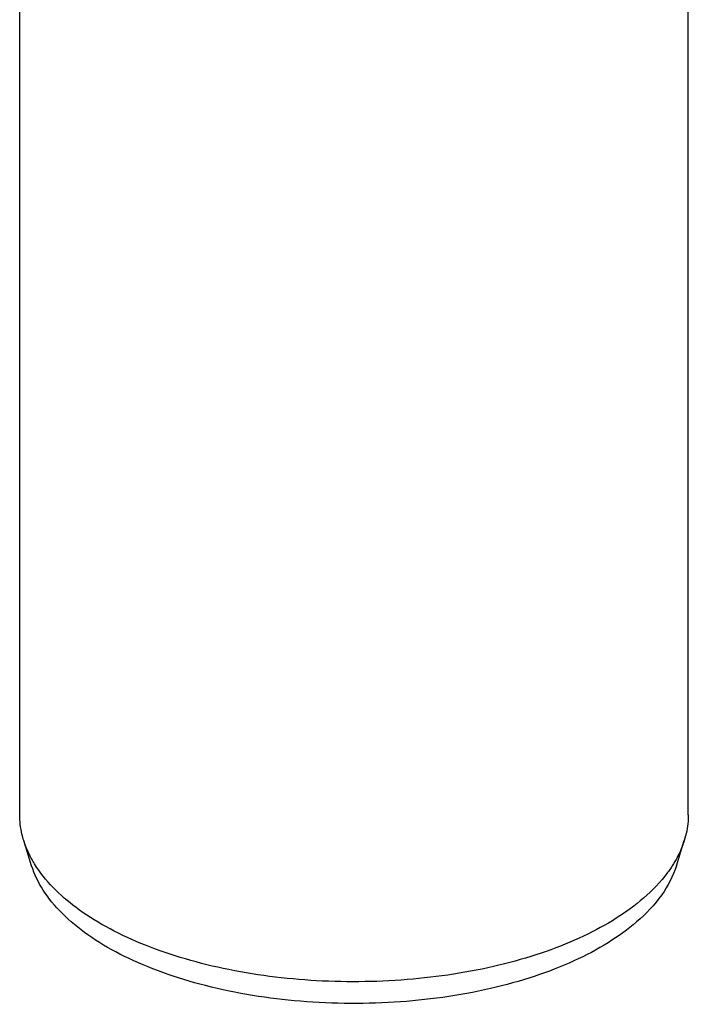
# Model space of a CAD drawing. Units: millimetres. Extents: x -27 to 1761, y -687 to 805.
# Drawn here: x 1447 to 1537, y -313 to -181 of the extents above; entities that cross this region are included whole.
import ezdxf

# ---------------------------------------------------------------- set-up
doc = ezdxf.new("R2010")
doc.units = ezdxf.units.MM
doc.header["$LTSCALE"] = 46.255
doc.layers.add('PR980_215_00_BL40', color=7, linetype='CONTINUOUS')

msp = doc.modelspace()

# ---------------------------------------------------------------- linework, layer by layer
at = {"layer": 'PR980_215_00_BL40', "color": 7, "linetype": 'Continuous'}
for p, q in [((1536.69, -287.74), (1536.69, -130.45)), ((1446.69, -287.74), (1446.69, -159.2)), ((1448.29, -294.61), (1447.23, -291.23)), ((1535.09, -294.61), (1536.14, -291.23))]:
    msp.add_line(p, q, dxfattribs=at)
for points, knots in [([(1447.23, -291.23), (1447.14, -290.94), (1446.83, -289.8), (1446.69, -288.62), (1446.69, -287.74)], [0, 0, 0, 0, 0.254192, 1, 1, 1, 1]), ([(1536.69, -287.75), (1536.69, -288.04), (1536.64, -289.21), (1536.41, -290.38), (1536.14, -291.23)], [0, 0, 0, 0, 0.247588, 1, 1, 1, 1]), ([(1448.68, -294.37), (1448.53, -294.12), (1447.95, -293.12), (1447.48, -292.04), (1447.23, -291.23)], [0, 0, 0, 0, 0.258226, 1, 1, 1, 1]), ([(1536.14, -291.23), (1536.06, -291.49), (1535.68, -292.57), (1535.16, -293.6), (1534.71, -294.34)], [0, 0, 0, 0, 0.243031, 1, 1, 1, 1]), ([(1530.66, -298.99), (1529.51, -299.99), (1526.92, -301.86), (1522.51, -304.24), (1517.46, -306.28), (1509.85, -308.54), (1499.5, -310.21), (1486.74, -310.41), (1476.22, -309.08), (1468.37, -307.08), (1463.07, -305.21), (1458.35, -302.97), (1453.26, -299.76), (1450.1, -296.67), (1448.68, -294.37)], [0, 0, 0, 0, 0.051221, 0.107734, 0.169189, 0.234968, 0.375874, 0.522351, 0.665288, 0.732751, 0.796248, 0.855048, 0.908678, 1, 1, 1, 1]), ([(1534.71, -294.34), (1534.46, -294.75), (1533.3, -296.46), (1531.85, -297.96), (1530.66, -298.99)], [0, 0, 0, 0, 0.235041, 1, 1, 1, 1]), ([(1529.73, -302.19), (1528.54, -303.22), (1525.83, -305.17), (1521.18, -307.6), (1515.86, -309.65), (1507.84, -311.86), (1497, -313.35), (1483.8, -313.15), (1473.12, -311.35), (1465.35, -308.89), (1460.28, -306.69), (1455.93, -304.12), (1452.41, -301.23), (1449.78, -298.09), (1448.65, -295.76), (1448.29, -294.61)], [0, 0, 0, 0, 0.052506, 0.110727, 0.174246, 0.242302, 0.387685, 0.537293, 0.680646, 0.747028, 0.808542, 0.864546, 0.914798, 0.959602, 1, 1, 1, 1]), ([(1535.08, -294.61), (1534.65, -296.01), (1533.16, -298.82), (1530.99, -301.1), (1529.73, -302.19)], [0, 0, 0, 0, 0.468001, 1, 1, 1, 1])]:
    msp.add_open_spline(points, degree=3, knots=knots, dxfattribs=at)

doc.saveas('drawing.dxf')
